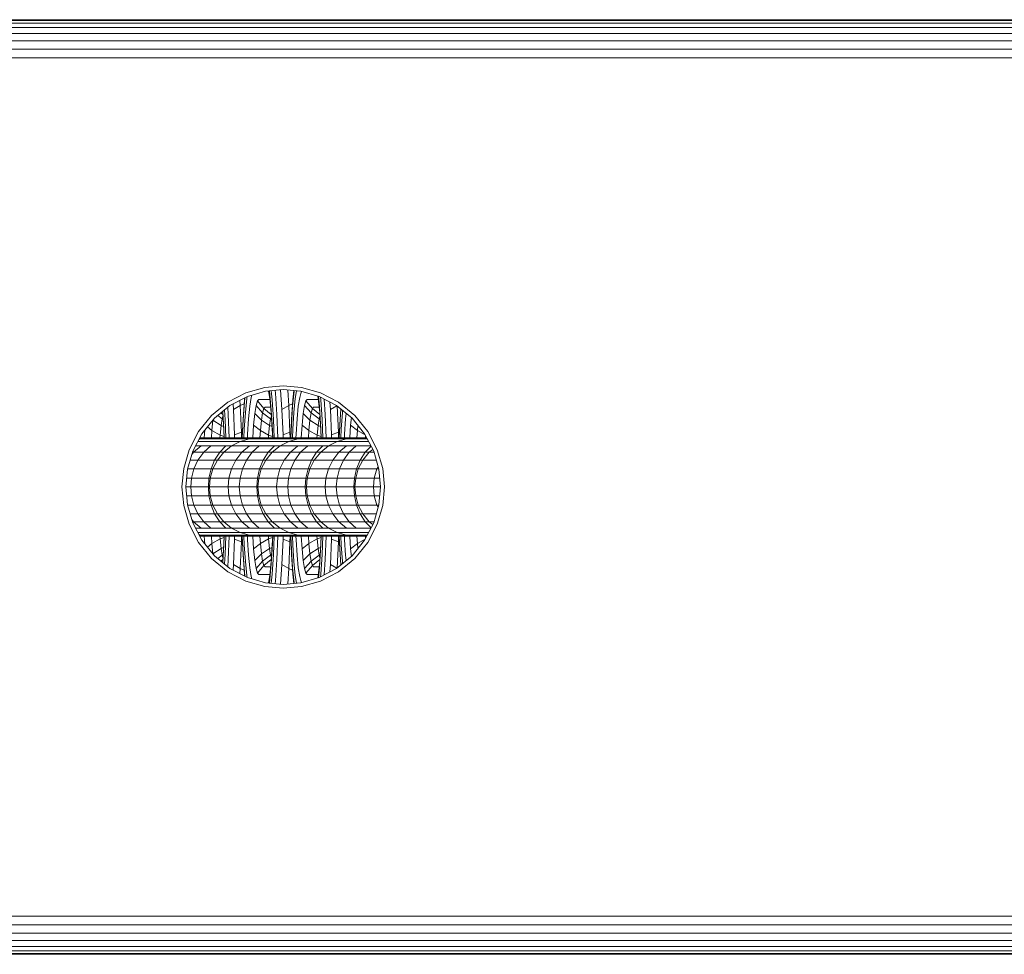
# Model space of a CAD drawing. Units: millimetres. Extents: x 3815 to 578302, y 1630 to 596964.
# Drawn here: x 5281 to 5344, y 5375 to 5435 of the extents above; entities that cross this region are included whole.
import ezdxf

# ---------------------------------------------------------------- set-up
doc = ezdxf.new("R2010")
doc.units = ezdxf.units.MM
doc.layers.add('Контур', color=7, linetype='Continuous', lineweight=15)

msp = doc.modelspace()

# ---------------------------------------------------------------- linework, layer by layer
at = {"layer": 'Контур', "color": 0}
for p, q in [((4382.685, 5435.496), (5702.626, 5435.496)), ((5702.632, 5435.007), (4382.679, 5434.988)), ((5702.629, 5435.285), (4382.682, 5435.268)), ((5702.627, 5435.446), (4382.684, 5435.44)), ((5702.637, 5434.617), (4382.674, 5434.617)), ((5702.649, 5433.601), (4382.662, 5433.643)), ((5702.643, 5434.138), (4382.669, 5434.167)), ((5702.656, 5433.043), (4382.655, 5433.075)), ((5294.099, 5410.936), (5295.263, 5411.54)), ((5295.263, 5411.54), (5296.473, 5411.887)), ((5296.518, 5411.642), (5295.355, 5411.307)), ((5296.473, 5411.887), (5297.656, 5411.996)), ((5297.656, 5411.746), (5296.518, 5411.642)), ((5296.686, 5411.657), (5296.725, 5411.613)), ((5296.796, 5411.168), (5296.718, 5411.66)), ((5296.769, 5411.648), (5296.766, 5411.664)), ((5296.865, 5410.693), (5296.769, 5411.648)), ((5296.951, 5411.099), (5296.893, 5411.676)), ((5297.153, 5411.513), (5297.134, 5411.698)), ((5297.244, 5410.153), (5297.153, 5411.513)), ((5297.574, 5410.461), (5297.489, 5411.731)), ((5297.656, 5411.996), (5298.838, 5411.887)), ((5298.793, 5411.642), (5297.656, 5411.746)), ((5298.016, 5410.737), (5297.95, 5411.719)), ((5298.259, 5410.693), (5298.355, 5411.648)), ((5298.278, 5411.099), (5298.337, 5411.684)), ((5298.355, 5411.648), (5298.36, 5411.681)), ((5298.433, 5411.168), (5298.512, 5411.667)), ((5298.813, 5411.583), (5298.718, 5411.252)), ((5299.956, 5411.307), (5298.793, 5411.642)), ((5298.85, 5411.625), (5298.813, 5411.583)), ((5298.838, 5411.887), (5300.048, 5411.54)), ((5300.048, 5411.54), (5301.212, 5410.936)), ((5293.059, 5410.092), (5294.099, 5410.936)), ((5295.355, 5411.307), (5294.235, 5410.727)), ((5294.46, 5410.461), (5294.435, 5410.831)), ((5294.902, 5410.737), (5294.881, 5411.061)), ((5294.902, 5410.737), (5295.147, 5410.84)), ((5295.08, 5409.832), (5295.164, 5411.099)), ((5295.145, 5410.693), (5295.199, 5411.226)), ((5295.164, 5411.099), (5295.176, 5411.214)), ((5295.231, 5410.288), (5295.319, 5411.168)), ((5295.319, 5411.168), (5295.34, 5411.3)), ((5295.514, 5410.677), (5295.605, 5411.252)), ((5295.644, 5411.39), (5295.605, 5411.252)), ((5295.999, 5411.028), (5295.913, 5410.727)), ((5296.083, 5411.122), (5295.999, 5411.028)), ((5296.414, 5410.533), (5295.999, 5411.028)), ((5296.8, 5411.122), (5296.083, 5411.122)), ((5296.885, 5410.288), (5296.796, 5411.168)), ((5297.035, 5409.832), (5296.951, 5411.099)), ((5298.016, 5410.737), (5298.261, 5410.84)), ((5298.194, 5409.832), (5298.278, 5411.099)), ((5298.344, 5410.288), (5298.433, 5411.168)), ((5298.627, 5410.677), (5298.718, 5411.252)), ((5299.112, 5411.028), (5299.027, 5410.727)), ((5299.196, 5411.122), (5299.112, 5411.028)), ((5299.528, 5410.533), (5299.112, 5411.028)), ((5299.196, 5411.122), (5299.914, 5411.122)), ((5299.909, 5411.168), (5299.884, 5411.328)), ((5299.998, 5410.288), (5299.909, 5411.168)), ((5299.979, 5410.693), (5299.916, 5411.319)), ((5301.076, 5410.727), (5299.956, 5411.307)), ((5300.065, 5411.099), (5300.048, 5411.259)), ((5300.149, 5409.832), (5300.065, 5411.099)), ((5300.357, 5410.153), (5300.292, 5411.133)), ((5300.687, 5410.461), (5300.655, 5410.945)), ((5301.212, 5410.936), (5302.252, 5410.092)), ((5294.235, 5410.727), (5293.236, 5409.915)), ((5293.78, 5410.154), (5293.653, 5410.254)), ((5293.771, 5410.288), (5293.765, 5410.345)), ((5293.843, 5409.204), (5293.771, 5410.288)), ((5293.83, 5409.518), (5293.774, 5410.353)), ((5293.922, 5409.832), (5293.881, 5410.439)), ((5294.13, 5410.153), (5294.099, 5410.616)), ((5294.46, 5410.461), (5294.902, 5410.737)), ((5294.529, 5408.836), (5294.46, 5410.461)), ((5294.975, 5409.021), (5294.902, 5410.737)), ((5295.067, 5409.518), (5295.145, 5410.693)), ((5295.159, 5409.204), (5295.231, 5410.288)), ((5295.433, 5409.873), (5295.514, 5410.677)), ((5295.757, 5409.474), (5295.83, 5410.205)), ((5295.83, 5410.205), (5295.913, 5410.727)), ((5295.83, 5410.205), (5296.261, 5409.784)), ((5295.913, 5410.727), (5296.336, 5410.259)), ((5296.261, 5409.784), (5296.336, 5410.259)), ((5296.414, 5410.533), (5296.336, 5410.259)), ((5296.336, 5410.259), (5296.85, 5409.879)), ((5296.49, 5410.619), (5296.414, 5410.533)), ((5296.893, 5410.154), (5296.414, 5410.533)), ((5296.851, 5410.619), (5296.49, 5410.619)), ((5296.944, 5409.518), (5296.865, 5410.693)), ((5296.957, 5409.204), (5296.885, 5410.288)), ((5297.574, 5410.461), (5298.016, 5410.737)), ((5297.643, 5408.836), (5297.574, 5410.461)), ((5298.089, 5409.021), (5298.016, 5410.737)), ((5298.181, 5409.518), (5298.259, 5410.693)), ((5298.272, 5409.204), (5298.344, 5410.288)), ((5298.546, 5409.873), (5298.627, 5410.677)), ((5298.87, 5409.474), (5298.944, 5410.205)), ((5298.944, 5410.205), (5299.027, 5410.727)), ((5298.944, 5410.205), (5299.374, 5409.784)), ((5299.027, 5410.727), (5299.45, 5410.259)), ((5299.374, 5409.784), (5299.45, 5410.259)), ((5299.528, 5410.533), (5299.45, 5410.259)), ((5299.45, 5410.259), (5299.964, 5409.879)), ((5299.604, 5410.619), (5299.528, 5410.533)), ((5300.007, 5410.154), (5299.528, 5410.533)), ((5299.604, 5410.619), (5299.965, 5410.619)), ((5300.057, 5409.518), (5299.979, 5410.693)), ((5300.07, 5409.204), (5299.998, 5410.288)), ((5300.687, 5410.461), (5301.092, 5410.714)), ((5300.756, 5408.836), (5300.687, 5410.461)), ((5302.075, 5409.915), (5301.076, 5410.727)), ((5301.202, 5409.021), (5301.132, 5410.682)), ((5301.294, 5409.518), (5301.359, 5410.497)), ((5301.307, 5409.832), (5301.352, 5410.503)), ((5301.386, 5409.204), (5301.458, 5410.288)), ((5301.458, 5410.288), (5301.47, 5410.407)), ((5301.66, 5409.873), (5301.695, 5410.224)), ((5292.215, 5409.053), (5293.059, 5410.092)), ((5293.236, 5409.915), (5292.424, 5408.916)), ((5293.08, 5409.118), (5293.147, 5409.784)), ((5293.137, 5409.794), (5293.147, 5409.784)), ((5293.147, 5409.784), (5293.151, 5409.811)), ((5293.147, 5409.784), (5293.667, 5409.441)), ((5293.451, 5410.09), (5293.737, 5409.879)), ((5293.667, 5409.441), (5293.737, 5409.879)), ((5293.786, 5410.054), (5293.737, 5409.879)), ((5293.737, 5409.879), (5293.8, 5409.848)), ((5293.972, 5408.646), (5293.922, 5409.832)), ((5294.194, 5408.646), (5294.13, 5410.153)), ((5295.03, 5408.646), (5295.08, 5409.832)), ((5295.367, 5408.884), (5295.433, 5409.873)), ((5296.194, 5409.118), (5296.261, 5409.784)), ((5296.261, 5409.784), (5296.781, 5409.441)), ((5296.781, 5409.441), (5296.85, 5409.879)), ((5296.9, 5410.054), (5296.85, 5409.879)), ((5296.85, 5409.879), (5296.914, 5409.848)), ((5297.086, 5408.646), (5297.035, 5409.832)), ((5297.307, 5408.646), (5297.244, 5410.153)), ((5298.143, 5408.646), (5298.194, 5409.832)), ((5298.48, 5408.884), (5298.546, 5409.873)), ((5299.307, 5409.118), (5299.374, 5409.784)), ((5299.374, 5409.784), (5299.895, 5409.441)), ((5299.895, 5409.441), (5299.964, 5409.879)), ((5300.014, 5410.054), (5299.964, 5409.879)), ((5299.964, 5409.879), (5300.027, 5409.848)), ((5300.199, 5408.646), (5300.149, 5409.832)), ((5300.421, 5408.646), (5300.357, 5410.153)), ((5301.257, 5408.646), (5301.307, 5409.832)), ((5301.594, 5408.884), (5301.66, 5409.873)), ((5301.984, 5409.474), (5302.032, 5409.95)), ((5302.887, 5408.916), (5302.075, 5409.915)), ((5302.252, 5410.092), (5303.096, 5409.053)), ((5291.612, 5407.889), (5292.215, 5409.053)), ((5292.424, 5408.916), (5291.844, 5407.797)), ((5292.588, 5408.646), (5292.622, 5409.16)), ((5292.784, 5409.359), (5293.08, 5409.118)), ((5293.049, 5408.646), (5293.08, 5409.118)), ((5293.08, 5409.118), (5293.606, 5408.829)), ((5293.606, 5408.829), (5293.667, 5409.441)), ((5293.667, 5409.441), (5293.832, 5409.371)), ((5293.867, 5408.646), (5293.83, 5409.518)), ((5293.867, 5408.646), (5293.843, 5409.204)), ((5294.529, 5408.836), (5294.975, 5409.021)), ((5294.975, 5409.021), (5295.046, 5409.042)), ((5294.984, 5408.646), (5294.975, 5409.021)), ((5295.03, 5408.646), (5295.067, 5409.518)), ((5295.135, 5408.646), (5295.159, 5409.204)), ((5295.702, 5408.646), (5295.757, 5409.474)), ((5295.757, 5409.474), (5296.194, 5409.118)), ((5296.162, 5408.646), (5296.194, 5409.118)), ((5296.194, 5409.118), (5296.719, 5408.829)), ((5296.719, 5408.829), (5296.781, 5409.441)), ((5296.781, 5409.441), (5296.946, 5409.371)), ((5296.981, 5408.646), (5296.944, 5409.518)), ((5296.98, 5408.646), (5296.957, 5409.204)), ((5297.643, 5408.836), (5298.089, 5409.021)), ((5298.089, 5409.021), (5298.16, 5409.042)), ((5298.097, 5408.646), (5298.089, 5409.021)), ((5298.144, 5408.646), (5298.181, 5409.518)), ((5298.249, 5408.646), (5298.272, 5409.204)), ((5298.815, 5408.646), (5298.87, 5409.474)), ((5298.87, 5409.474), (5299.307, 5409.118)), ((5299.276, 5408.646), (5299.307, 5409.118)), ((5299.307, 5409.118), (5299.833, 5408.829)), ((5299.833, 5408.829), (5299.895, 5409.441)), ((5299.895, 5409.441), (5300.059, 5409.371)), ((5300.094, 5408.646), (5300.057, 5409.518)), ((5300.094, 5408.646), (5300.07, 5409.204)), ((5300.756, 5408.836), (5301.202, 5409.021)), ((5301.202, 5409.021), (5301.274, 5409.042)), ((5301.211, 5408.646), (5301.202, 5409.021)), ((5301.257, 5408.646), (5301.294, 5409.518)), ((5301.362, 5408.646), (5301.386, 5409.204)), ((5301.929, 5408.646), (5301.984, 5409.474)), ((5301.984, 5409.474), (5302.421, 5409.118)), ((5302.39, 5408.646), (5302.421, 5409.118)), ((5302.421, 5409.118), (5302.454, 5409.448)), ((5302.421, 5409.118), (5302.926, 5408.84)), ((5303.467, 5407.797), (5302.887, 5408.916)), ((5303.096, 5409.053), (5303.699, 5407.889)), ((5292.655, 5408.425), (5292.17, 5408.425)), ((5292.237, 5408.555), (5292.371, 5408.593)), ((5292.371, 5408.593), (5292.257, 5408.593)), ((5292.942, 5408.646), (5292.284, 5408.646)), ((5292.371, 5408.593), (5292.942, 5408.646)), ((5293.239, 5408.593), (5292.371, 5408.593)), ((5292.655, 5408.425), (5292.923, 5408.425)), ((5292.923, 5408.425), (5293.507, 5408.425)), ((5292.942, 5408.646), (5293.81, 5408.646)), ((5293.239, 5408.593), (5293.489, 5408.593)), ((5293.489, 5408.593), (5294.033, 5408.593)), ((5294.419, 5408.425), (5293.507, 5408.425)), ((5293.594, 5408.646), (5293.606, 5408.829)), ((5293.606, 5408.829), (5293.863, 5408.737)), ((5293.81, 5408.646), (5294.042, 5408.646)), ((5294.882, 5408.593), (5294.033, 5408.593)), ((5294.042, 5408.646), (5294.546, 5408.646)), ((5294.338, 5408.133), (5294.9, 5408.425)), ((5294.9, 5408.425), (5294.419, 5408.425)), ((5294.533, 5408.646), (5294.529, 5408.836)), ((5295.334, 5408.646), (5294.546, 5408.646)), ((5295.484, 5408.593), (5294.882, 5408.593)), ((5294.9, 5408.425), (5295.484, 5408.593)), ((5295.768, 5408.425), (5294.9, 5408.425)), ((5296.056, 5408.646), (5295.334, 5408.646)), ((5295.357, 5408.646), (5295.367, 5408.884)), ((5295.484, 5408.593), (5296.056, 5408.646)), ((5296.353, 5408.593), (5295.484, 5408.593)), ((5295.768, 5408.425), (5296.037, 5408.425)), ((5296.037, 5408.425), (5296.621, 5408.425)), ((5296.056, 5408.646), (5296.924, 5408.646)), ((5296.353, 5408.593), (5296.603, 5408.593)), ((5296.603, 5408.593), (5297.146, 5408.593)), ((5297.532, 5408.425), (5296.621, 5408.425)), ((5296.707, 5408.646), (5296.719, 5408.829)), ((5296.719, 5408.829), (5296.976, 5408.737)), ((5296.924, 5408.646), (5297.156, 5408.646)), ((5297.995, 5408.593), (5297.146, 5408.593)), ((5297.156, 5408.646), (5297.66, 5408.646)), ((5297.451, 5408.133), (5298.014, 5408.425)), ((5298.014, 5408.425), (5297.532, 5408.425)), ((5297.647, 5408.646), (5297.643, 5408.836)), ((5298.448, 5408.646), (5297.66, 5408.646)), ((5298.598, 5408.593), (5297.995, 5408.593)), ((5298.014, 5408.425), (5298.598, 5408.593)), ((5298.882, 5408.425), (5298.014, 5408.425)), ((5299.169, 5408.646), (5298.448, 5408.646)), ((5298.47, 5408.646), (5298.48, 5408.884)), ((5298.598, 5408.593), (5299.169, 5408.646)), ((5299.467, 5408.593), (5298.598, 5408.593)), ((5298.882, 5408.425), (5299.151, 5408.425)), ((5299.151, 5408.425), (5299.734, 5408.425)), ((5299.169, 5408.646), (5300.038, 5408.646)), ((5299.467, 5408.593), (5299.716, 5408.593)), ((5299.716, 5408.593), (5300.26, 5408.593)), ((5300.646, 5408.425), (5299.734, 5408.425)), ((5299.821, 5408.646), (5299.833, 5408.829)), ((5299.833, 5408.829), (5300.09, 5408.737)), ((5300.038, 5408.646), (5300.27, 5408.646)), ((5301.109, 5408.593), (5300.26, 5408.593)), ((5300.27, 5408.646), (5300.774, 5408.646)), ((5300.565, 5408.133), (5301.127, 5408.425)), ((5301.127, 5408.425), (5300.646, 5408.425)), ((5300.761, 5408.646), (5300.756, 5408.836)), ((5301.561, 5408.646), (5300.774, 5408.646)), ((5301.712, 5408.593), (5301.109, 5408.593)), ((5301.127, 5408.425), (5301.712, 5408.593)), ((5301.127, 5408.425), (5301.996, 5408.425)), ((5302.283, 5408.646), (5301.561, 5408.646)), ((5301.584, 5408.646), (5301.594, 5408.884)), ((5301.712, 5408.593), (5302.283, 5408.646)), ((5302.58, 5408.593), (5301.712, 5408.593)), ((5301.996, 5408.425), (5302.264, 5408.425)), ((5302.264, 5408.425), (5302.848, 5408.425)), ((5302.283, 5408.646), (5303.027, 5408.646)), ((5302.58, 5408.593), (5302.83, 5408.593)), ((5302.83, 5408.593), (5303.054, 5408.593)), ((5303.141, 5408.425), (5302.848, 5408.425)), ((5302.934, 5408.646), (5302.945, 5408.804)), ((5291.264, 5406.679), (5291.612, 5407.889)), ((5291.844, 5407.797), (5291.51, 5406.633)), ((5291.893, 5407.723), (5291.783, 5407.584)), ((5291.823, 5407.723), (5291.893, 5407.723)), ((5292.379, 5408.133), (5291.893, 5407.723)), ((5291.893, 5407.723), (5292.55, 5407.723)), ((5292.093, 5408.133), (5292.018, 5408.133)), ((5292.093, 5408.133), (5292.379, 5408.133)), ((5292.183, 5407.22), (5292.55, 5407.723)), ((5292.379, 5408.133), (5293.001, 5408.133)), ((5292.55, 5407.723), (5293.001, 5408.133)), ((5293.576, 5407.723), (5292.55, 5407.723)), ((5293.973, 5408.133), (5293.001, 5408.133)), ((5293.253, 5407.22), (5293.576, 5407.723)), ((5293.428, 5407.22), (5293.836, 5407.723)), ((5293.576, 5407.723), (5293.973, 5408.133)), ((5293.836, 5407.723), (5293.576, 5407.723)), ((5293.836, 5407.723), (5294.338, 5408.133)), ((5293.836, 5407.723), (5294.704, 5407.723)), ((5294.338, 5408.133), (5293.973, 5408.133)), ((5295.206, 5408.133), (5294.338, 5408.133)), ((5294.611, 5407.22), (5295.006, 5407.723)), ((5294.704, 5407.723), (5295.006, 5407.723)), ((5295.006, 5407.723), (5295.492, 5408.133)), ((5295.006, 5407.723), (5295.663, 5407.723)), ((5295.206, 5408.133), (5295.492, 5408.133)), ((5295.296, 5407.22), (5295.663, 5407.723)), ((5295.492, 5408.133), (5296.115, 5408.133)), ((5295.663, 5407.723), (5296.115, 5408.133)), ((5296.69, 5407.723), (5295.663, 5407.723)), ((5297.087, 5408.133), (5296.115, 5408.133)), ((5296.367, 5407.22), (5296.69, 5407.723)), ((5296.542, 5407.22), (5296.949, 5407.723)), ((5296.69, 5407.723), (5297.087, 5408.133)), ((5296.949, 5407.723), (5296.69, 5407.723)), ((5296.949, 5407.723), (5297.451, 5408.133)), ((5297.818, 5407.723), (5296.949, 5407.723)), ((5297.451, 5408.133), (5297.087, 5408.133)), ((5298.32, 5408.133), (5297.451, 5408.133)), ((5298.12, 5407.723), (5297.725, 5407.22)), ((5297.818, 5407.723), (5298.12, 5407.723)), ((5298.606, 5408.133), (5298.12, 5407.723)), ((5298.12, 5407.723), (5298.777, 5407.723)), ((5298.32, 5408.133), (5298.606, 5408.133)), ((5298.41, 5407.22), (5298.777, 5407.723)), ((5298.606, 5408.133), (5299.228, 5408.133)), ((5298.777, 5407.723), (5299.228, 5408.133)), ((5299.803, 5407.723), (5298.777, 5407.723)), ((5300.201, 5408.133), (5299.228, 5408.133)), ((5299.48, 5407.22), (5299.803, 5407.723)), ((5299.655, 5407.22), (5300.063, 5407.723)), ((5299.803, 5407.723), (5300.201, 5408.133)), ((5300.063, 5407.723), (5299.803, 5407.723)), ((5300.063, 5407.723), (5300.565, 5408.133)), ((5300.063, 5407.723), (5300.932, 5407.723)), ((5300.565, 5408.133), (5300.201, 5408.133)), ((5300.565, 5408.133), (5301.434, 5408.133)), ((5300.839, 5407.22), (5301.234, 5407.723)), ((5300.932, 5407.723), (5301.234, 5407.723)), ((5301.234, 5407.723), (5301.72, 5408.133)), ((5301.234, 5407.723), (5301.891, 5407.723)), ((5301.434, 5408.133), (5301.72, 5408.133)), ((5301.524, 5407.22), (5301.891, 5407.723)), ((5301.72, 5408.133), (5302.342, 5408.133)), ((5301.891, 5407.723), (5302.342, 5408.133)), ((5302.917, 5407.723), (5301.891, 5407.723)), ((5303.293, 5408.133), (5302.342, 5408.133)), ((5302.594, 5407.22), (5302.917, 5407.723)), ((5302.769, 5407.22), (5303.177, 5407.723)), ((5302.917, 5407.723), (5303.3, 5408.118)), ((5303.177, 5407.723), (5302.917, 5407.723)), ((5303.177, 5407.723), (5303.407, 5407.911)), ((5303.177, 5407.723), (5303.488, 5407.723)), ((5303.801, 5406.633), (5303.467, 5407.797)), ((5303.699, 5407.889), (5304.047, 5406.679)), ((5291.678, 5407.22), (5292.183, 5407.22)), ((5291.921, 5406.656), (5292.183, 5407.22)), ((5293.253, 5407.22), (5292.183, 5407.22)), ((5293.022, 5406.656), (5293.253, 5407.22)), ((5293.137, 5406.656), (5293.428, 5407.22)), ((5293.428, 5407.22), (5293.253, 5407.22)), ((5293.428, 5407.22), (5294.296, 5407.22)), ((5294.296, 5407.22), (5294.611, 5407.22)), ((5294.329, 5406.656), (5294.611, 5407.22)), ((5294.611, 5407.22), (5295.296, 5407.22)), ((5295.034, 5406.656), (5295.296, 5407.22)), ((5296.367, 5407.22), (5295.296, 5407.22)), ((5296.136, 5406.656), (5296.367, 5407.22)), ((5296.25, 5406.656), (5296.542, 5407.22)), ((5296.542, 5407.22), (5296.367, 5407.22)), ((5297.41, 5407.22), (5296.542, 5407.22)), ((5297.41, 5407.22), (5297.725, 5407.22)), ((5297.725, 5407.22), (5297.443, 5406.656)), ((5297.725, 5407.22), (5298.41, 5407.22)), ((5298.148, 5406.656), (5298.41, 5407.22)), ((5299.48, 5407.22), (5298.41, 5407.22)), ((5299.25, 5406.656), (5299.48, 5407.22)), ((5299.364, 5406.656), (5299.655, 5407.22)), ((5299.655, 5407.22), (5299.48, 5407.22)), ((5299.655, 5407.22), (5300.524, 5407.22)), ((5300.524, 5407.22), (5300.839, 5407.22)), ((5300.557, 5406.656), (5300.839, 5407.22)), ((5300.839, 5407.22), (5301.524, 5407.22)), ((5301.262, 5406.656), (5301.524, 5407.22)), ((5302.594, 5407.22), (5301.524, 5407.22)), ((5302.363, 5406.656), (5302.594, 5407.22)), ((5302.478, 5406.656), (5302.769, 5407.22)), ((5302.769, 5407.22), (5302.594, 5407.22)), ((5302.769, 5407.22), (5303.633, 5407.22)), ((5291.264, 5406.679), (5291.155, 5405.496)), ((5291.406, 5405.496), (5291.51, 5406.633)), ((5291.516, 5406.656), (5291.921, 5406.656)), ((5291.77, 5406.069), (5291.921, 5406.656)), ((5293.022, 5406.656), (5291.921, 5406.656)), ((5292.889, 5406.069), (5293.022, 5406.656)), ((5292.969, 5406.069), (5293.137, 5406.656)), ((5293.137, 5406.656), (5293.022, 5406.656)), ((5293.137, 5406.656), (5294.005, 5406.656)), ((5294.005, 5406.656), (5294.329, 5406.656)), ((5294.167, 5406.069), (5294.329, 5406.656)), ((5294.329, 5406.656), (5295.034, 5406.656)), ((5294.883, 5406.069), (5295.034, 5406.656)), ((5296.136, 5406.656), (5295.034, 5406.656)), ((5296.003, 5406.069), (5296.136, 5406.656)), ((5296.082, 5406.069), (5296.25, 5406.656)), ((5296.25, 5406.656), (5296.136, 5406.656)), ((5297.119, 5406.656), (5296.25, 5406.656)), ((5297.119, 5406.656), (5297.443, 5406.656)), ((5297.443, 5406.656), (5297.28, 5406.069)), ((5297.443, 5406.656), (5298.148, 5406.656)), ((5297.997, 5406.069), (5298.148, 5406.656)), ((5299.25, 5406.656), (5298.148, 5406.656)), ((5299.116, 5406.069), (5299.25, 5406.656)), ((5299.196, 5406.069), (5299.364, 5406.656)), ((5299.364, 5406.656), (5299.25, 5406.656)), ((5299.364, 5406.656), (5300.232, 5406.656)), ((5300.232, 5406.656), (5300.557, 5406.656)), ((5300.394, 5406.069), (5300.557, 5406.656)), ((5300.557, 5406.656), (5301.262, 5406.656)), ((5301.111, 5406.069), (5301.262, 5406.656)), ((5302.363, 5406.656), (5301.262, 5406.656)), ((5302.23, 5406.069), (5302.363, 5406.656)), ((5302.31, 5406.069), (5302.478, 5406.656)), ((5302.478, 5406.656), (5302.363, 5406.656)), ((5302.478, 5406.656), (5303.346, 5406.656)), ((5303.346, 5406.656), (5303.67, 5406.656)), ((5303.67, 5406.656), (5303.508, 5406.069)), ((5303.749, 5406.814), (5303.67, 5406.656)), ((5303.67, 5406.656), (5303.795, 5406.656)), ((5303.906, 5405.496), (5303.801, 5406.633)), ((5304.156, 5405.496), (5304.047, 5406.679)), ((5291.458, 5406.069), (5291.77, 5406.069)), ((5291.722, 5405.496), (5291.77, 5406.069)), ((5291.77, 5406.069), (5292.889, 5406.069)), ((5292.848, 5405.496), (5292.889, 5406.069)), ((5292.889, 5406.069), (5292.969, 5406.069)), ((5292.916, 5405.496), (5292.969, 5406.069)), ((5292.969, 5406.069), (5293.837, 5406.069)), ((5293.837, 5406.069), (5294.167, 5406.069)), ((5294.116, 5405.496), (5294.167, 5406.069)), ((5294.883, 5406.069), (5294.167, 5406.069)), ((5294.836, 5405.496), (5294.883, 5406.069)), ((5296.003, 5406.069), (5294.883, 5406.069)), ((5295.961, 5405.496), (5296.003, 5406.069)), ((5296.082, 5406.069), (5296.003, 5406.069)), ((5296.03, 5405.496), (5296.082, 5406.069)), ((5296.951, 5406.069), (5296.082, 5406.069)), ((5296.951, 5406.069), (5297.28, 5406.069)), ((5297.23, 5405.496), (5297.28, 5406.069)), ((5297.28, 5406.069), (5297.997, 5406.069)), ((5297.95, 5405.496), (5297.997, 5406.069)), ((5297.997, 5406.069), (5299.116, 5406.069)), ((5299.075, 5405.496), (5299.116, 5406.069)), ((5299.116, 5406.069), (5299.196, 5406.069)), ((5299.143, 5405.496), (5299.196, 5406.069)), ((5299.196, 5406.069), (5300.064, 5406.069)), ((5300.064, 5406.069), (5300.394, 5406.069)), ((5300.343, 5405.496), (5300.394, 5406.069)), ((5301.111, 5406.069), (5300.394, 5406.069)), ((5301.063, 5405.496), (5301.111, 5406.069)), ((5302.23, 5406.069), (5301.111, 5406.069)), ((5302.189, 5405.496), (5302.23, 5406.069)), ((5302.31, 5406.069), (5302.23, 5406.069)), ((5302.257, 5405.496), (5302.31, 5406.069)), ((5302.31, 5406.069), (5303.178, 5406.069)), ((5303.178, 5406.069), (5303.508, 5406.069)), ((5303.457, 5405.496), (5303.508, 5406.069)), ((5303.508, 5406.069), (5303.853, 5406.069)), ((5291.155, 5405.496), (5291.264, 5404.313)), ((5291.406, 5405.496), (5291.722, 5405.496)), ((5291.51, 5404.359), (5291.406, 5405.496)), ((5291.722, 5405.496), (5292.848, 5405.496)), ((5291.722, 5405.496), (5291.77, 5404.923)), ((5292.848, 5405.496), (5292.916, 5405.496)), ((5292.848, 5405.496), (5292.889, 5404.923)), ((5292.969, 5404.923), (5292.916, 5405.496)), ((5292.916, 5405.496), (5293.785, 5405.496)), ((5294.116, 5405.496), (5293.785, 5405.496)), ((5294.116, 5405.496), (5294.167, 5404.923)), ((5294.836, 5405.496), (5294.116, 5405.496)), ((5294.836, 5405.496), (5294.883, 5404.923)), ((5295.961, 5405.496), (5294.836, 5405.496)), ((5295.961, 5405.496), (5296.003, 5404.923)), ((5296.03, 5405.496), (5295.961, 5405.496)), ((5296.082, 5404.923), (5296.03, 5405.496)), ((5296.898, 5405.496), (5296.03, 5405.496)), ((5297.23, 5405.496), (5296.898, 5405.496)), ((5297.23, 5405.496), (5297.28, 5404.923)), ((5297.95, 5405.496), (5297.23, 5405.496)), ((5297.95, 5405.496), (5297.997, 5404.923)), ((5299.075, 5405.496), (5297.95, 5405.496)), ((5299.075, 5405.496), (5299.116, 5404.923)), ((5299.143, 5405.496), (5299.075, 5405.496)), ((5299.196, 5404.923), (5299.143, 5405.496)), ((5299.143, 5405.496), (5300.012, 5405.496)), ((5300.343, 5405.496), (5300.012, 5405.496)), ((5300.343, 5405.496), (5300.394, 5404.923)), ((5301.063, 5405.496), (5300.343, 5405.496)), ((5301.063, 5405.496), (5301.111, 5404.923)), ((5302.189, 5405.496), (5301.063, 5405.496)), ((5302.189, 5405.496), (5302.23, 5404.923)), ((5302.257, 5405.496), (5302.189, 5405.496)), ((5302.31, 5404.923), (5302.257, 5405.496)), ((5302.257, 5405.496), (5303.126, 5405.496)), ((5303.457, 5405.496), (5303.126, 5405.496)), ((5303.457, 5405.496), (5303.906, 5405.496)), ((5303.457, 5405.496), (5303.508, 5404.923)), ((5303.801, 5404.359), (5303.906, 5405.496)), ((5304.047, 5404.313), (5304.156, 5405.496)), ((5291.458, 5404.923), (5291.77, 5404.923)), ((5291.77, 5404.923), (5291.921, 5404.337)), ((5291.77, 5404.923), (5292.889, 5404.923)), ((5292.889, 5404.923), (5293.022, 5404.337)), ((5292.889, 5404.923), (5292.969, 5404.923)), ((5292.969, 5404.923), (5293.137, 5404.337)), ((5292.969, 5404.923), (5293.837, 5404.923)), ((5293.837, 5404.923), (5294.167, 5404.923)), ((5294.883, 5404.923), (5294.167, 5404.923)), ((5294.167, 5404.923), (5294.329, 5404.337)), ((5294.883, 5404.923), (5295.034, 5404.337)), ((5296.003, 5404.923), (5294.883, 5404.923)), ((5296.003, 5404.923), (5296.136, 5404.337)), ((5296.082, 5404.923), (5296.003, 5404.923)), ((5296.25, 5404.337), (5296.082, 5404.923)), ((5296.951, 5404.923), (5296.082, 5404.923)), ((5296.951, 5404.923), (5297.28, 5404.923)), ((5297.997, 5404.923), (5297.28, 5404.923)), ((5297.28, 5404.923), (5297.443, 5404.337)), ((5297.997, 5404.923), (5298.148, 5404.337)), ((5299.116, 5404.923), (5297.997, 5404.923)), ((5299.116, 5404.923), (5299.25, 5404.337)), ((5299.196, 5404.923), (5299.116, 5404.923)), ((5299.196, 5404.923), (5299.364, 5404.337)), ((5299.196, 5404.923), (5300.064, 5404.923)), ((5300.064, 5404.923), (5300.394, 5404.923)), ((5301.111, 5404.923), (5300.394, 5404.923)), ((5300.394, 5404.923), (5300.557, 5404.337)), ((5301.111, 5404.923), (5301.262, 5404.337)), ((5302.23, 5404.923), (5301.111, 5404.923)), ((5302.23, 5404.923), (5302.363, 5404.337)), ((5302.31, 5404.923), (5302.23, 5404.923)), ((5302.478, 5404.337), (5302.31, 5404.923)), ((5302.31, 5404.923), (5303.178, 5404.923)), ((5303.178, 5404.923), (5303.508, 5404.923)), ((5303.508, 5404.923), (5303.853, 5404.923)), ((5303.67, 5404.337), (5303.508, 5404.923)), ((5291.264, 5404.313), (5291.612, 5403.103)), ((5291.844, 5403.195), (5291.51, 5404.359)), ((5291.516, 5404.337), (5291.921, 5404.337)), ((5292.183, 5403.772), (5291.921, 5404.337)), ((5293.022, 5404.337), (5291.921, 5404.337)), ((5293.137, 5404.337), (5293.022, 5404.337)), ((5293.253, 5403.772), (5293.022, 5404.337)), ((5293.428, 5403.772), (5293.137, 5404.337)), ((5293.137, 5404.337), (5294.005, 5404.337)), ((5294.005, 5404.337), (5294.329, 5404.337)), ((5294.329, 5404.337), (5295.034, 5404.337)), ((5294.329, 5404.337), (5294.611, 5403.772)), ((5295.296, 5403.772), (5295.034, 5404.337)), ((5296.136, 5404.337), (5295.034, 5404.337)), ((5296.25, 5404.337), (5296.136, 5404.337)), ((5296.367, 5403.772), (5296.136, 5404.337)), ((5296.542, 5403.772), (5296.25, 5404.337)), ((5297.119, 5404.337), (5296.25, 5404.337)), ((5297.119, 5404.337), (5297.443, 5404.337)), ((5297.443, 5404.337), (5298.148, 5404.337)), ((5297.443, 5404.337), (5297.725, 5403.772)), ((5298.41, 5403.772), (5298.148, 5404.337)), ((5299.25, 5404.337), (5298.148, 5404.337)), ((5299.364, 5404.337), (5299.25, 5404.337)), ((5299.48, 5403.772), (5299.25, 5404.337)), ((5299.364, 5404.337), (5299.655, 5403.772)), ((5299.364, 5404.337), (5300.232, 5404.337)), ((5300.232, 5404.337), (5300.557, 5404.337)), ((5300.557, 5404.337), (5301.262, 5404.337)), ((5300.557, 5404.337), (5300.839, 5403.772)), ((5301.524, 5403.772), (5301.262, 5404.337)), ((5302.363, 5404.337), (5301.262, 5404.337)), ((5302.478, 5404.337), (5302.363, 5404.337)), ((5302.594, 5403.772), (5302.363, 5404.337)), ((5302.769, 5403.772), (5302.478, 5404.337)), ((5302.478, 5404.337), (5303.346, 5404.337)), ((5303.346, 5404.337), (5303.67, 5404.337)), ((5303.467, 5403.195), (5303.801, 5404.359)), ((5303.67, 5404.337), (5303.795, 5404.337)), ((5303.749, 5404.179), (5303.67, 5404.337)), ((5304.047, 5404.313), (5303.699, 5403.103)), ((5291.678, 5403.772), (5292.183, 5403.772)), ((5291.893, 5403.269), (5291.783, 5403.409)), ((5291.823, 5403.269), (5291.893, 5403.269)), ((5291.893, 5403.269), (5292.55, 5403.269)), ((5292.379, 5402.86), (5291.893, 5403.269)), ((5292.55, 5403.269), (5292.183, 5403.772)), ((5293.253, 5403.772), (5292.183, 5403.772)), ((5293.576, 5403.269), (5292.55, 5403.269)), ((5293.001, 5402.86), (5292.55, 5403.269)), ((5293.576, 5403.269), (5293.253, 5403.772)), ((5293.428, 5403.772), (5293.253, 5403.772)), ((5293.836, 5403.269), (5293.428, 5403.772)), ((5293.428, 5403.772), (5294.296, 5403.772)), ((5293.836, 5403.269), (5293.576, 5403.269)), ((5293.973, 5402.86), (5293.576, 5403.269)), ((5294.338, 5402.86), (5293.836, 5403.269)), ((5293.836, 5403.269), (5294.704, 5403.269)), ((5294.296, 5403.772), (5294.611, 5403.772)), ((5294.611, 5403.772), (5295.296, 5403.772)), ((5294.611, 5403.772), (5295.006, 5403.269)), ((5294.704, 5403.269), (5295.006, 5403.269)), ((5295.006, 5403.269), (5295.663, 5403.269)), ((5295.006, 5403.269), (5295.492, 5402.86)), ((5295.663, 5403.269), (5295.296, 5403.772)), ((5296.367, 5403.772), (5295.296, 5403.772)), ((5296.69, 5403.269), (5295.663, 5403.269)), ((5296.115, 5402.86), (5295.663, 5403.269)), ((5296.69, 5403.269), (5296.367, 5403.772)), ((5296.542, 5403.772), (5296.367, 5403.772)), ((5296.949, 5403.269), (5296.542, 5403.772)), ((5297.41, 5403.772), (5296.542, 5403.772)), ((5296.949, 5403.269), (5296.69, 5403.269)), ((5297.087, 5402.86), (5296.69, 5403.269)), ((5297.451, 5402.86), (5296.949, 5403.269)), ((5297.818, 5403.269), (5296.949, 5403.269)), ((5297.41, 5403.772), (5297.725, 5403.772)), ((5297.725, 5403.772), (5298.41, 5403.772)), ((5297.725, 5403.772), (5298.12, 5403.269)), ((5297.818, 5403.269), (5298.12, 5403.269)), ((5298.12, 5403.269), (5298.777, 5403.269)), ((5298.12, 5403.269), (5298.606, 5402.86)), ((5298.777, 5403.269), (5298.41, 5403.772)), ((5299.48, 5403.772), (5298.41, 5403.772)), ((5299.803, 5403.269), (5298.777, 5403.269)), ((5299.228, 5402.86), (5298.777, 5403.269)), ((5299.803, 5403.269), (5299.48, 5403.772)), ((5299.655, 5403.772), (5299.48, 5403.772)), ((5299.655, 5403.772), (5300.063, 5403.269)), ((5299.655, 5403.772), (5300.524, 5403.772)), ((5300.063, 5403.269), (5299.803, 5403.269)), ((5300.201, 5402.86), (5299.803, 5403.269)), ((5300.063, 5403.269), (5300.565, 5402.86)), ((5300.063, 5403.269), (5300.932, 5403.269)), ((5300.524, 5403.772), (5300.839, 5403.772)), ((5300.839, 5403.772), (5301.524, 5403.772)), ((5300.839, 5403.772), (5301.234, 5403.269)), ((5300.932, 5403.269), (5301.234, 5403.269)), ((5301.234, 5403.269), (5301.891, 5403.269)), ((5301.234, 5403.269), (5301.72, 5402.86)), ((5301.891, 5403.269), (5301.524, 5403.772)), ((5302.594, 5403.772), (5301.524, 5403.772)), ((5302.917, 5403.269), (5301.891, 5403.269)), ((5302.342, 5402.86), (5301.891, 5403.269)), ((5302.917, 5403.269), (5302.594, 5403.772)), ((5302.769, 5403.772), (5302.594, 5403.772)), ((5303.177, 5403.269), (5302.769, 5403.772)), ((5302.769, 5403.772), (5303.633, 5403.772)), ((5303.177, 5403.269), (5302.917, 5403.269)), ((5303.3, 5402.874), (5302.917, 5403.269)), ((5303.407, 5403.081), (5303.177, 5403.269)), ((5303.177, 5403.269), (5303.488, 5403.269)), ((5291.612, 5403.103), (5292.215, 5401.939)), ((5292.424, 5402.076), (5291.844, 5403.195)), ((5292.093, 5402.86), (5292.018, 5402.86)), ((5292.093, 5402.86), (5292.379, 5402.86)), ((5292.379, 5402.86), (5293.001, 5402.86)), ((5293.973, 5402.86), (5293.001, 5402.86)), ((5294.338, 5402.86), (5293.973, 5402.86)), ((5294.9, 5402.567), (5294.338, 5402.86)), ((5294.338, 5402.86), (5295.206, 5402.86)), ((5295.206, 5402.86), (5295.492, 5402.86)), ((5295.492, 5402.86), (5296.115, 5402.86)), ((5297.087, 5402.86), (5296.115, 5402.86)), ((5297.451, 5402.86), (5297.087, 5402.86)), ((5298.014, 5402.567), (5297.451, 5402.86)), ((5298.32, 5402.86), (5297.451, 5402.86)), ((5298.32, 5402.86), (5298.606, 5402.86)), ((5298.606, 5402.86), (5299.228, 5402.86)), ((5300.201, 5402.86), (5299.228, 5402.86)), ((5300.565, 5402.86), (5300.201, 5402.86)), ((5300.565, 5402.86), (5301.127, 5402.567)), ((5300.565, 5402.86), (5301.434, 5402.86)), ((5301.434, 5402.86), (5301.72, 5402.86)), ((5301.72, 5402.86), (5302.342, 5402.86)), ((5303.293, 5402.86), (5302.342, 5402.86)), ((5302.887, 5402.076), (5303.467, 5403.195)), ((5303.096, 5401.939), (5303.699, 5403.103)), ((5292.655, 5402.567), (5292.17, 5402.567)), ((5292.215, 5401.939), (5293.059, 5400.9)), ((5292.237, 5402.437), (5292.371, 5402.399)), ((5292.371, 5402.399), (5292.257, 5402.399)), ((5292.942, 5402.346), (5292.284, 5402.346)), ((5292.371, 5402.399), (5292.942, 5402.346)), ((5293.239, 5402.399), (5292.371, 5402.399)), ((5293.236, 5401.077), (5292.424, 5402.076)), ((5292.622, 5401.832), (5292.588, 5402.346)), ((5292.655, 5402.567), (5292.923, 5402.567)), ((5292.923, 5402.567), (5293.507, 5402.567)), ((5293.81, 5402.346), (5292.942, 5402.346)), ((5293.08, 5401.874), (5293.049, 5402.346)), ((5293.08, 5401.874), (5293.606, 5402.163)), ((5293.239, 5402.399), (5293.489, 5402.399)), ((5293.489, 5402.399), (5294.033, 5402.399)), ((5294.419, 5402.567), (5293.507, 5402.567)), ((5293.606, 5402.163), (5293.594, 5402.346)), ((5293.606, 5402.163), (5293.863, 5402.255)), ((5293.667, 5401.551), (5293.606, 5402.163)), ((5293.81, 5402.346), (5294.042, 5402.346)), ((5293.83, 5401.474), (5293.867, 5402.346)), ((5293.843, 5401.788), (5293.867, 5402.346)), ((5293.922, 5401.16), (5293.972, 5402.346)), ((5294.882, 5402.399), (5294.033, 5402.399)), ((5294.042, 5402.346), (5294.546, 5402.346)), ((5294.13, 5400.84), (5294.194, 5402.346)), ((5294.9, 5402.567), (5294.419, 5402.567)), ((5294.46, 5400.531), (5294.529, 5402.156)), ((5294.529, 5402.156), (5294.533, 5402.346)), ((5294.529, 5402.156), (5294.975, 5401.971)), ((5295.334, 5402.346), (5294.546, 5402.346)), ((5295.484, 5402.399), (5294.882, 5402.399)), ((5295.484, 5402.399), (5294.9, 5402.567)), ((5294.9, 5402.567), (5295.768, 5402.567)), ((5294.902, 5400.255), (5294.975, 5401.971)), ((5294.975, 5401.971), (5294.984, 5402.346)), ((5294.975, 5401.971), (5295.046, 5401.951)), ((5295.067, 5401.474), (5295.03, 5402.346)), ((5295.08, 5401.16), (5295.03, 5402.346)), ((5295.159, 5401.788), (5295.135, 5402.346)), ((5296.056, 5402.346), (5295.334, 5402.346)), ((5295.367, 5402.109), (5295.357, 5402.346)), ((5295.433, 5401.119), (5295.367, 5402.109)), ((5296.056, 5402.346), (5295.484, 5402.399)), ((5295.484, 5402.399), (5296.353, 5402.399)), ((5295.757, 5401.518), (5295.702, 5402.346)), ((5295.768, 5402.567), (5296.037, 5402.567)), ((5296.037, 5402.567), (5296.621, 5402.567)), ((5296.924, 5402.346), (5296.056, 5402.346)), ((5296.194, 5401.874), (5296.162, 5402.346)), ((5296.194, 5401.874), (5296.719, 5402.163)), ((5296.353, 5402.399), (5296.603, 5402.399)), ((5296.603, 5402.399), (5297.146, 5402.399)), ((5297.532, 5402.567), (5296.621, 5402.567)), ((5296.719, 5402.163), (5296.707, 5402.346)), ((5296.719, 5402.163), (5296.976, 5402.255)), ((5296.781, 5401.551), (5296.719, 5402.163)), ((5296.924, 5402.346), (5297.156, 5402.346)), ((5296.944, 5401.474), (5296.981, 5402.346)), ((5296.957, 5401.788), (5296.98, 5402.346)), ((5297.035, 5401.16), (5297.086, 5402.346)), ((5297.995, 5402.399), (5297.146, 5402.399)), ((5297.156, 5402.346), (5297.66, 5402.346)), ((5297.244, 5400.84), (5297.307, 5402.346)), ((5298.014, 5402.567), (5297.532, 5402.567)), ((5297.574, 5400.531), (5297.643, 5402.156)), ((5297.643, 5402.156), (5297.647, 5402.346)), ((5297.643, 5402.156), (5298.089, 5401.971)), ((5298.448, 5402.346), (5297.66, 5402.346)), ((5298.598, 5402.399), (5297.995, 5402.399)), ((5298.598, 5402.399), (5298.014, 5402.567)), ((5298.882, 5402.567), (5298.014, 5402.567)), ((5298.016, 5400.255), (5298.089, 5401.971)), ((5298.089, 5401.971), (5298.097, 5402.346)), ((5298.089, 5401.971), (5298.16, 5401.951)), ((5298.194, 5401.16), (5298.143, 5402.346)), ((5298.181, 5401.474), (5298.144, 5402.346)), ((5298.272, 5401.788), (5298.249, 5402.346)), ((5299.169, 5402.346), (5298.448, 5402.346)), ((5298.48, 5402.109), (5298.47, 5402.346)), ((5298.546, 5401.119), (5298.48, 5402.109)), ((5299.169, 5402.346), (5298.598, 5402.399)), ((5299.467, 5402.399), (5298.598, 5402.399)), ((5298.87, 5401.518), (5298.815, 5402.346)), ((5298.882, 5402.567), (5299.151, 5402.567)), ((5299.151, 5402.567), (5299.734, 5402.567)), ((5300.038, 5402.346), (5299.169, 5402.346)), ((5299.307, 5401.874), (5299.276, 5402.346)), ((5299.307, 5401.874), (5299.833, 5402.163)), ((5299.467, 5402.399), (5299.716, 5402.399)), ((5299.716, 5402.399), (5300.26, 5402.399)), ((5300.646, 5402.567), (5299.734, 5402.567)), ((5299.833, 5402.163), (5299.821, 5402.346)), ((5299.833, 5402.163), (5300.09, 5402.255)), ((5299.895, 5401.551), (5299.833, 5402.163)), ((5300.038, 5402.346), (5300.27, 5402.346)), ((5300.057, 5401.474), (5300.094, 5402.346)), ((5300.07, 5401.788), (5300.094, 5402.346)), ((5300.149, 5401.16), (5300.199, 5402.346)), ((5301.109, 5402.399), (5300.26, 5402.399)), ((5300.27, 5402.346), (5300.774, 5402.346)), ((5300.357, 5400.84), (5300.421, 5402.346)), ((5301.127, 5402.567), (5300.646, 5402.567)), ((5300.687, 5400.531), (5300.756, 5402.156)), ((5300.756, 5402.156), (5300.761, 5402.346)), ((5300.756, 5402.156), (5301.202, 5401.971)), ((5301.561, 5402.346), (5300.774, 5402.346)), ((5301.712, 5402.399), (5301.109, 5402.399)), ((5301.127, 5402.567), (5301.712, 5402.399)), ((5301.127, 5402.567), (5301.996, 5402.567)), ((5301.132, 5400.311), (5301.202, 5401.971)), ((5301.202, 5401.971), (5301.211, 5402.346)), ((5301.202, 5401.971), (5301.274, 5401.951)), ((5301.294, 5401.474), (5301.257, 5402.346)), ((5301.307, 5401.16), (5301.257, 5402.346)), ((5301.386, 5401.788), (5301.362, 5402.346)), ((5302.283, 5402.346), (5301.561, 5402.346)), ((5301.594, 5402.109), (5301.584, 5402.346)), ((5301.66, 5401.119), (5301.594, 5402.109)), ((5301.712, 5402.399), (5302.283, 5402.346)), ((5301.712, 5402.399), (5302.58, 5402.399)), ((5301.984, 5401.518), (5301.929, 5402.346)), ((5301.996, 5402.567), (5302.264, 5402.567)), ((5302.075, 5401.077), (5302.887, 5402.076)), ((5302.252, 5400.9), (5303.096, 5401.939)), ((5302.264, 5402.567), (5302.848, 5402.567)), ((5303.027, 5402.346), (5302.283, 5402.346)), ((5302.421, 5401.874), (5302.39, 5402.346)), ((5302.421, 5401.874), (5302.926, 5402.152)), ((5302.58, 5402.399), (5302.83, 5402.399)), ((5302.83, 5402.399), (5303.054, 5402.399)), ((5303.141, 5402.567), (5302.848, 5402.567)), ((5302.945, 5402.188), (5302.934, 5402.346)), ((5292.784, 5401.633), (5293.08, 5401.874)), ((5293.147, 5401.208), (5293.08, 5401.874)), ((5293.147, 5401.208), (5293.667, 5401.551)), ((5293.667, 5401.551), (5293.832, 5401.621)), ((5293.737, 5401.114), (5293.667, 5401.551)), ((5293.771, 5400.704), (5293.843, 5401.788)), ((5293.774, 5400.639), (5293.83, 5401.474)), ((5295.145, 5400.299), (5295.067, 5401.474)), ((5295.231, 5400.704), (5295.159, 5401.788)), ((5295.757, 5401.518), (5296.194, 5401.874)), ((5295.83, 5400.787), (5295.757, 5401.518)), ((5296.261, 5401.208), (5296.194, 5401.874)), ((5296.261, 5401.208), (5296.781, 5401.551)), ((5296.781, 5401.551), (5296.946, 5401.621)), ((5296.85, 5401.114), (5296.781, 5401.551)), ((5296.865, 5400.299), (5296.944, 5401.474)), ((5296.885, 5400.704), (5296.957, 5401.788)), ((5298.259, 5400.299), (5298.181, 5401.474)), ((5298.344, 5400.704), (5298.272, 5401.788)), ((5298.87, 5401.518), (5299.307, 5401.874)), ((5298.944, 5400.787), (5298.87, 5401.518)), ((5299.374, 5401.208), (5299.307, 5401.874)), ((5299.374, 5401.208), (5299.895, 5401.551)), ((5299.895, 5401.551), (5300.059, 5401.621)), ((5299.964, 5401.114), (5299.895, 5401.551)), ((5299.979, 5400.299), (5300.057, 5401.474)), ((5299.998, 5400.704), (5300.07, 5401.788)), ((5301.359, 5400.495), (5301.294, 5401.474)), ((5301.458, 5400.704), (5301.386, 5401.788)), ((5301.984, 5401.518), (5302.421, 5401.874)), ((5302.032, 5401.042), (5301.984, 5401.518)), ((5302.454, 5401.544), (5302.421, 5401.874)), ((5293.059, 5400.9), (5294.099, 5400.056)), ((5293.137, 5401.199), (5293.147, 5401.208)), ((5293.151, 5401.181), (5293.147, 5401.208)), ((5294.235, 5400.265), (5293.236, 5401.077)), ((5293.451, 5400.902), (5293.737, 5401.114)), ((5293.653, 5400.738), (5293.78, 5400.839)), ((5293.737, 5401.114), (5293.8, 5401.144)), ((5293.786, 5400.939), (5293.737, 5401.114)), ((5293.765, 5400.647), (5293.771, 5400.704)), ((5293.881, 5400.553), (5293.922, 5401.16)), ((5294.099, 5400.376), (5294.13, 5400.84)), ((5295.164, 5399.894), (5295.08, 5401.16)), ((5295.319, 5399.824), (5295.231, 5400.704)), ((5295.514, 5400.315), (5295.433, 5401.119)), ((5295.83, 5400.787), (5296.261, 5401.208)), ((5295.913, 5400.265), (5295.83, 5400.787)), ((5295.913, 5400.265), (5296.336, 5400.733)), ((5296.336, 5400.733), (5296.261, 5401.208)), ((5296.336, 5400.733), (5296.85, 5401.114)), ((5296.414, 5400.459), (5296.336, 5400.733)), ((5296.893, 5400.839), (5296.414, 5400.459)), ((5296.796, 5399.824), (5296.885, 5400.704)), ((5296.85, 5401.114), (5296.914, 5401.144)), ((5296.9, 5400.939), (5296.85, 5401.114)), ((5296.951, 5399.894), (5297.035, 5401.16)), ((5297.153, 5399.479), (5297.244, 5400.84)), ((5298.278, 5399.894), (5298.194, 5401.16)), ((5298.433, 5399.824), (5298.344, 5400.704)), ((5298.627, 5400.315), (5298.546, 5401.119)), ((5298.944, 5400.787), (5299.374, 5401.208)), ((5299.027, 5400.265), (5298.944, 5400.787)), ((5299.027, 5400.265), (5299.45, 5400.733)), ((5299.45, 5400.733), (5299.374, 5401.208)), ((5299.45, 5400.733), (5299.964, 5401.114)), ((5299.528, 5400.459), (5299.45, 5400.733)), ((5299.528, 5400.459), (5300.007, 5400.839)), ((5299.909, 5399.824), (5299.998, 5400.704)), ((5299.964, 5401.114), (5300.027, 5401.144)), ((5300.014, 5400.939), (5299.964, 5401.114)), ((5300.065, 5399.894), (5300.149, 5401.16)), ((5300.292, 5399.859), (5300.357, 5400.84)), ((5301.076, 5400.265), (5302.075, 5401.077)), ((5301.212, 5400.056), (5302.252, 5400.9)), ((5301.352, 5400.489), (5301.307, 5401.16)), ((5301.47, 5400.585), (5301.458, 5400.704)), ((5301.695, 5400.768), (5301.66, 5401.119)), ((5294.099, 5400.056), (5295.263, 5399.452)), ((5294.235, 5400.265), (5295.355, 5399.685)), ((5294.435, 5400.161), (5294.46, 5400.531)), ((5294.46, 5400.531), (5294.902, 5400.255)), ((5294.881, 5399.931), (5294.902, 5400.255)), ((5294.902, 5400.255), (5295.147, 5400.152)), ((5295.199, 5399.766), (5295.145, 5400.299)), ((5295.605, 5399.74), (5295.514, 5400.315)), ((5295.999, 5399.964), (5295.913, 5400.265)), ((5295.999, 5399.964), (5296.414, 5400.459)), ((5296.49, 5400.373), (5296.414, 5400.459)), ((5296.49, 5400.373), (5296.851, 5400.373)), ((5296.769, 5399.344), (5296.865, 5400.299)), ((5297.489, 5399.261), (5297.574, 5400.531)), ((5297.574, 5400.531), (5298.016, 5400.255)), ((5297.95, 5399.273), (5298.016, 5400.255)), ((5298.016, 5400.255), (5298.261, 5400.152)), ((5298.355, 5399.344), (5298.259, 5400.299)), ((5298.718, 5399.74), (5298.627, 5400.315)), ((5299.112, 5399.964), (5299.027, 5400.265)), ((5299.112, 5399.964), (5299.528, 5400.459)), ((5299.604, 5400.373), (5299.528, 5400.459)), ((5299.965, 5400.373), (5299.604, 5400.373)), ((5299.916, 5399.673), (5299.979, 5400.299)), ((5299.956, 5399.685), (5301.076, 5400.265)), ((5300.048, 5399.452), (5301.212, 5400.056)), ((5300.655, 5400.047), (5300.687, 5400.531)), ((5300.687, 5400.531), (5301.092, 5400.278)), ((5295.176, 5399.778), (5295.164, 5399.894)), ((5295.263, 5399.452), (5296.473, 5399.105)), ((5295.34, 5399.692), (5295.319, 5399.824)), ((5295.355, 5399.685), (5296.518, 5399.35)), ((5295.644, 5399.602), (5295.605, 5399.74)), ((5296.083, 5399.87), (5295.999, 5399.964)), ((5296.083, 5399.87), (5296.8, 5399.87)), ((5296.718, 5399.332), (5296.796, 5399.824)), ((5296.893, 5399.316), (5296.951, 5399.894)), ((5297.134, 5399.294), (5297.153, 5399.479)), ((5298.337, 5399.309), (5298.278, 5399.894)), ((5298.512, 5399.325), (5298.433, 5399.824)), ((5298.813, 5399.409), (5298.718, 5399.74)), ((5298.793, 5399.35), (5299.956, 5399.685)), ((5298.838, 5399.105), (5300.048, 5399.452)), ((5299.196, 5399.87), (5299.112, 5399.964)), ((5299.914, 5399.87), (5299.196, 5399.87)), ((5299.884, 5399.664), (5299.909, 5399.824)), ((5300.048, 5399.733), (5300.065, 5399.894)), ((5296.473, 5399.105), (5297.656, 5398.996)), ((5296.518, 5399.35), (5297.656, 5399.246)), ((5296.686, 5399.335), (5296.725, 5399.379)), ((5296.766, 5399.328), (5296.769, 5399.344)), ((5297.656, 5399.246), (5298.793, 5399.35)), ((5297.656, 5398.996), (5298.838, 5399.105)), ((5298.36, 5399.311), (5298.355, 5399.344)), ((5298.85, 5399.367), (5298.813, 5399.409)), ((5702.679, 5377.95), (4382.633, 5377.917)), ((4382.645, 5377.349), (5702.667, 5377.391)), ((4382.657, 5376.825), (5702.655, 5376.854)), ((4382.667, 5376.375), (5702.644, 5376.375)), ((4382.675, 5376.004), (5702.636, 5375.985)), ((4382.681, 5375.724), (5702.629, 5375.707)), ((4382.685, 5375.552), (5702.626, 5375.546)), ((5702.625, 5375.496), (4382.686, 5375.496))]:
    msp.add_line(p, q, dxfattribs=at)

doc.saveas('drawing.dxf')
